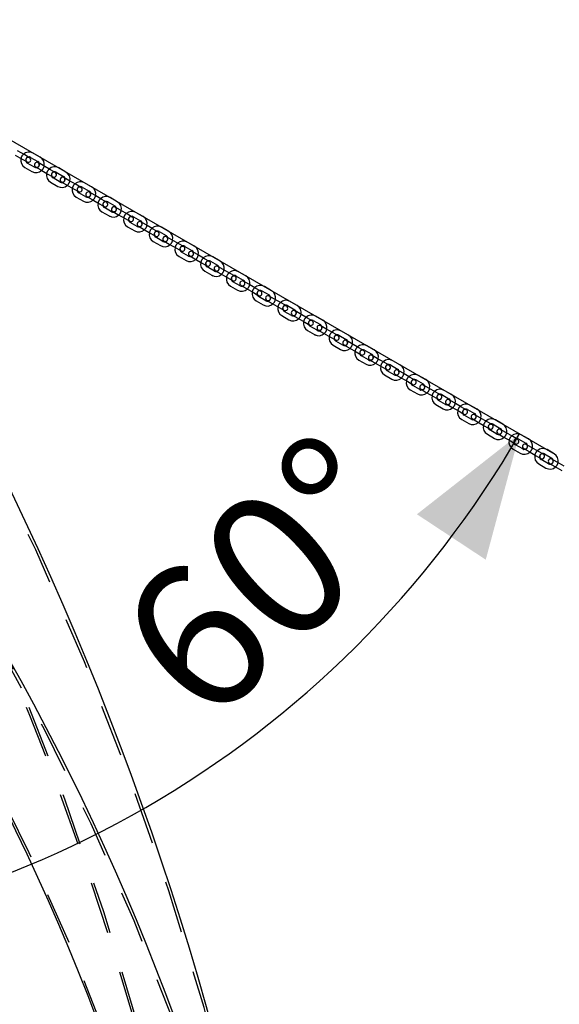
# Model space of a CAD drawing. Extents: x 0 to 42, y 0 to 29.8.
# Drawn here: x 23.3 to 24.6, y 8.9 to 11.3 of the extents above; entities that cross this region are included whole.
import ezdxf

# ---------------------------------------------------------------- set-up
doc = ezdxf.new("R2010")
doc.units = 0
doc.linetypes.add('HIDDEN', pattern=[0.1905, 0.127, -0.0635])
doc.layers.get('0').update_dxf_attribs({"linetype": 'CONTINUOUS'})
doc.layers.add('LE_NORM', color=179, linetype='CONTINUOUS')
doc.styles.add('SLDTEXTSTYLE0', font='TXT', dxfattribs={"width": 0.605})
doc.dimstyles.new('SLDDIMSTYLE2', dxfattribs={"dimtxt": 0.35, "dimasz": 0.3, "dimexe": 0, "dimexo": 0.0625, "dimgap": 0.0875, "dimtad": 1, "dimdec": 4, "dimlfac": 50, "dimzin": 12, "dimtxsty": 'SLDTEXTSTYLE0', "dimsah": 1, "dimcen": 0.09, "dimazin": 3, "dimtfac": 1, "dimtofl": 0, "dimtmove": 0, "dimatfit": 3, "dimtolj": 1, "dimtzin": 12})

# ---------------------------------------------------------------- blocks, each defined once
blk = doc.blocks.new('_D_20')
at = {"layer": 'LE_NORM'}
for p, q in [((22.905, 11.1986), (24.5654, 10.24)), ((22.3354, 10.9185), (22.3354, 8.9525))]:
    blk.add_line(p, q, dxfattribs=at)
blk.add_arc((22.3354, 11.5275), 2.476, 270, 330, dxfattribs=at)
for points in [[(24.4796, 10.2895), (24.2308, 10.0943), (24.3977, 9.9841)], [(22.3354, 9.0515), (22.6408, 8.9698), (22.6288, 9.1694)]]:
    blk.add_solid(points, dxfattribs=at)
at = {"layer": 'LE_NORM', "insert": (23.4813, 9.8286), "char_height": 0.35, "attachment_point": 1, "rotation": 42.8582, "style": 'SLDTEXTSTYLE0'}
blk.add_mtext('60°', dxfattribs=at)

msp = doc.modelspace()

# ---------------------------------------------------------------- linework, layer by layer
at = {"color": 7, "linetype": 'CONTINUOUS'}
for p, q in [((23.2566913, 10.9655317), (23.2739954, 10.9555411)), ((23.2799954, 10.9659334), (23.2626913, 10.975924)), ((23.2915924, 10.9592379), (23.2799954, 10.9659334)), ((23.3176154, 10.9603793), (23.3003113, 10.9703699)), ((23.2739954, 10.9555411), (23.2855924, 10.9488456)), ((23.3036154, 10.9361306), (23.2863113, 10.9461211)), ((23.2943113, 10.9599775), (23.3116154, 10.949987)), ((23.3249861, 10.939958), (23.3123344, 10.9472625)), ((23.3422902, 10.9299675), (23.3249861, 10.939958)), ((23.2803113, 10.9357288), (23.2976154, 10.9257383)), ((23.3063344, 10.9368702), (23.3189861, 10.9295657)), ((23.3189861, 10.9295657), (23.3362902, 10.9195752)), ((23.3362902, 10.9195752), (23.3478872, 10.9128797)), ((23.3538872, 10.923272), (23.3422902, 10.9299675)), ((23.3566061, 10.9240116), (23.3739102, 10.9140211)), ((23.3799102, 10.9244134), (23.3626061, 10.9344039)), ((23.3426061, 10.8997629), (23.3599102, 10.8897724)), ((23.3659102, 10.9001647), (23.3486061, 10.9101552)), ((23.3686292, 10.9009043), (23.3812809, 10.8935998)), ((23.3872809, 10.9039921), (23.3746292, 10.9112966)), ((23.3812809, 10.8935998), (23.398585, 10.8836093)), ((23.404585, 10.8940016), (23.3872809, 10.9039921)), ((23.416182, 10.8873061), (23.404585, 10.8940016)), ((23.4249009, 10.898438), (23.4229196, 10.8994395)), ((23.4422051, 10.8884475), (23.4249009, 10.898438)), ((23.398585, 10.8836093), (23.410182, 10.8769138)), ((23.4282051, 10.8641987), (23.4109009, 10.8741893)), ((23.4189009, 10.8880457), (23.4362051, 10.8780552)), ((23.4495757, 10.8680262), (23.436924, 10.8753307)), ((23.4668798, 10.8580357), (23.4495757, 10.8680262)), ((23.4019172, 10.8659055), (23.4049009, 10.863797)), ((23.4049009, 10.863797), (23.4222051, 10.8538064)), ((23.430924, 10.8649384), (23.4435757, 10.8576339)), ((23.4435757, 10.8576339), (23.4608798, 10.8476434)), ((23.4608798, 10.8476434), (23.4724768, 10.8409478)), ((23.4784768, 10.8513401), (23.4668798, 10.8580357)), ((23.4811958, 10.8520798), (23.4984999, 10.8420892)), ((23.5044999, 10.8524815), (23.4871958, 10.8624721)), ((23.5074836, 10.850373), (23.5044999, 10.8524815)), ((23.4671958, 10.8278311), (23.4844999, 10.8178405)), ((23.4904999, 10.8282328), (23.4731958, 10.8382234)), ((23.4932188, 10.8289724), (23.5058705, 10.821668)), ((23.5118705, 10.8320603), (23.4992188, 10.8393647)), ((23.5058705, 10.821668), (23.5231747, 10.8116774)), ((23.5291747, 10.8220697), (23.5118705, 10.8320603)), ((23.5407716, 10.8153742), (23.5291747, 10.8220697)), ((23.5667947, 10.8165156), (23.5494906, 10.8265061)), ((23.4844999, 10.8178405), (23.4864812, 10.8168391)), ((23.5231747, 10.8116774), (23.5347716, 10.8049819)), ((23.5527947, 10.7922669), (23.5354906, 10.8022574)), ((23.5434906, 10.8161138), (23.5607947, 10.8061233)), ((23.5741654, 10.7960943), (23.5615136, 10.8033988)), ((23.5914695, 10.7861038), (23.5741654, 10.7960943)), ((23.5294906, 10.7918651), (23.5467947, 10.7818746)), ((23.5555136, 10.7930065), (23.5681654, 10.785702)), ((23.5681654, 10.785702), (23.5854695, 10.7757115)), ((23.5854695, 10.7757115), (23.5970665, 10.769016)), ((23.6030665, 10.7794083), (23.5914695, 10.7861038)), ((23.6057854, 10.7801479), (23.6230895, 10.7701574)), ((23.6290895, 10.7805497), (23.6117854, 10.7905402)), ((23.5917854, 10.7558992), (23.6090895, 10.7459087)), ((23.6150895, 10.756301), (23.5977854, 10.7662915)), ((23.6166417, 10.7556135), (23.6150895, 10.756301)), ((23.6178084, 10.7570406), (23.6304602, 10.7497361)), ((23.6230895, 10.7701574), (23.6238312, 10.7696723)), ((23.6364602, 10.7601284), (23.6238084, 10.7674329)), ((23.6304602, 10.7497361), (23.6477643, 10.7397456)), ((23.6537643, 10.7501379), (23.6364602, 10.7601284)), ((23.6653613, 10.7434424), (23.6537643, 10.7501379)), ((23.6740802, 10.7545743), (23.6720988, 10.7555758)), ((23.6913843, 10.7445838), (23.6740802, 10.7545743)), ((23.6477643, 10.7397456), (23.6593613, 10.7330501)), ((23.6773843, 10.720335), (23.6600802, 10.7303256)), ((23.6680802, 10.744182), (23.6853843, 10.7341914)), ((23.6853843, 10.7341914), (23.686126, 10.7337063)), ((23.698755, 10.7241625), (23.6861033, 10.731467)), ((23.7160591, 10.7141719), (23.698755, 10.7241625)), ((23.6510964, 10.7220418), (23.6540802, 10.7199333)), ((23.6540802, 10.7199333), (23.6713843, 10.7099427)), ((23.6789365, 10.7196476), (23.6773843, 10.720335)), ((23.6801033, 10.7210747), (23.692755, 10.7137702)), ((23.692755, 10.7137702), (23.7100591, 10.7037796)), ((23.7100591, 10.7037796), (23.7216561, 10.6970841)), ((23.7276561, 10.7074764), (23.7160591, 10.7141719)), ((23.730375, 10.7082161), (23.7476791, 10.6982255)), ((23.7536791, 10.7086178), (23.736375, 10.7186084)), ((23.7566629, 10.7065093), (23.7536791, 10.7086178)), ((23.716375, 10.6839673), (23.7336791, 10.6739768)), ((23.7396791, 10.6843691), (23.722375, 10.6943596)), ((23.7423981, 10.6851087), (23.7550498, 10.6778043)), ((23.7610498, 10.6881966), (23.7483981, 10.695501)), ((23.7550498, 10.6778043), (23.7723539, 10.6678137)), ((23.7783539, 10.678206), (23.7610498, 10.6881966)), ((23.7899509, 10.6715105), (23.7783539, 10.678206)), ((23.8159739, 10.6726519), (23.7986698, 10.6826424)), ((23.7336791, 10.6739768), (23.7356605, 10.6729753)), ((23.7723539, 10.6678137), (23.7839509, 10.6611182)), ((23.8019739, 10.6484032), (23.7846698, 10.6583937)), ((23.7926698, 10.6722501), (23.8099739, 10.6622596)), ((23.8233446, 10.6522306), (23.8106929, 10.6595351)), ((23.8406487, 10.6422401), (23.8233446, 10.6522306)), ((23.7786698, 10.6480014), (23.7959739, 10.6380109)), ((23.8046929, 10.6491428), (23.8173446, 10.6418383)), ((23.8173446, 10.6418383), (23.8346487, 10.6318478)), ((23.8346487, 10.6318478), (23.8462457, 10.6251523)), ((23.8522457, 10.6355446), (23.8406487, 10.6422401)), ((23.8549646, 10.6362842), (23.8722688, 10.6262937)), ((23.8782688, 10.636686), (23.8609646, 10.6466765)), ((23.8409646, 10.6120355), (23.8582688, 10.602045)), ((23.8642688, 10.6124373), (23.8469646, 10.6224278)), ((23.8669877, 10.6131769), (23.8796394, 10.6058724)), ((23.8856394, 10.6162647), (23.8729877, 10.6235692)), ((23.8796394, 10.6058724), (23.8969435, 10.5958819)), ((23.9029435, 10.6062742), (23.8856394, 10.6162647)), ((23.9145405, 10.5995786), (23.9029435, 10.6062742)), ((23.9405636, 10.60072), (23.9232595, 10.6107106)), ((23.8969435, 10.5958819), (23.9085405, 10.5891863)), ((23.9265636, 10.5764713), (23.9092595, 10.5864619)), ((23.9172595, 10.6003183), (23.9345636, 10.5903277)), ((23.9479342, 10.5802988), (23.9352825, 10.5876033)), ((23.9032595, 10.5760696), (23.9205636, 10.566079)), ((23.9292825, 10.577211), (23.9419342, 10.5699065)), ((23.9419342, 10.5699065), (23.9592384, 10.5599159)), ((23.9652384, 10.5703082), (23.9479342, 10.5802988)), ((23.9592384, 10.5599159), (23.9708353, 10.5532204)), ((23.9768353, 10.5636127), (23.9652384, 10.5703082)), ((23.9795543, 10.5643523), (23.9968584, 10.5543618)), ((24.0028584, 10.5647541), (23.9855543, 10.5747446)), ((24.0058422, 10.5626456), (24.0028584, 10.5647541)), ((23.9655543, 10.5401036), (23.9828584, 10.5301131)), ((23.9888584, 10.5405054), (23.9715543, 10.5504959)), ((23.9915773, 10.541245), (24.0042291, 10.5339405)), ((24.0102291, 10.5443328), (23.9975773, 10.5516373)), ((24.0042291, 10.5339405), (24.0215332, 10.52395)), ((24.0275332, 10.5343423), (24.0102291, 10.5443328)), ((24.0391301, 10.5276468), (24.0275332, 10.5343423)), ((24.0651532, 10.5287882), (24.0478491, 10.5387787)), ((23.9828584, 10.5301131), (23.9848397, 10.5291116)), ((24.0215332, 10.52395), (24.0331301, 10.5172545)), ((24.0511532, 10.5045395), (24.0338491, 10.51453)), ((24.0418491, 10.5283864), (24.0591532, 10.5183959)), ((24.0725239, 10.5083669), (24.0598721, 10.5156714)), ((24.0278491, 10.5041377), (24.0451532, 10.4941472)), ((24.0538721, 10.5052791), (24.0665239, 10.4979746)), ((24.0665239, 10.4979746), (24.083828, 10.4879841)), ((24.089828, 10.4983764), (24.0725239, 10.5083669)), ((24.083828, 10.4879841), (24.095425, 10.4812886)), ((24.101425, 10.4916809), (24.089828, 10.4983764)), ((24.1041439, 10.4924205), (24.121448, 10.48243)), ((24.127448, 10.4928223), (24.1101439, 10.5028128)), ((24.0901439, 10.4681718), (24.107448, 10.4581812)), ((24.113448, 10.4685735), (24.0961439, 10.4785641)), ((24.1161669, 10.4693132), (24.1288187, 10.4620087)), ((24.1348187, 10.472401), (24.1221669, 10.4797055)), ((24.1288187, 10.4620087), (24.1461228, 10.4520182)), ((24.1521228, 10.4624105), (24.1348187, 10.472401)), ((24.1637198, 10.4557149), (24.1521228, 10.4624105)), ((24.1897428, 10.4568563), (24.1724387, 10.4668469)), ((24.1461228, 10.4520182), (24.1577198, 10.4453226)), ((24.1757428, 10.4326076), (24.1584387, 10.4425982)), ((24.1664387, 10.4564546), (24.1837428, 10.446464)), ((24.1971135, 10.4364351), (24.1844618, 10.4437395)), ((24.1524387, 10.4322059), (24.1697428, 10.4222153)), ((24.1784618, 10.4333472), (24.1911135, 10.4260428)), ((24.1911135, 10.4260428), (24.2084176, 10.4160522)), ((24.2144176, 10.4264445), (24.1971135, 10.4364351)), ((24.2084176, 10.4160522), (24.2200146, 10.4093567)), ((24.2260146, 10.419749), (24.2144176, 10.4264445)), ((24.2287335, 10.4204886), (24.2460376, 10.4104981)), ((24.2520376, 10.4208904), (24.2347335, 10.4308809)), ((24.2147335, 10.3962399), (24.2320376, 10.3862494)), ((24.2380376, 10.3966417), (24.2207335, 10.4066322)), ((24.2407566, 10.3973813), (24.2534083, 10.3900768)), ((24.2594083, 10.4004691), (24.2467566, 10.4077736)), ((24.2534083, 10.3900768), (24.2707124, 10.3800863)), ((24.2767124, 10.3904786), (24.2594083, 10.4004691)), ((24.2883094, 10.3837831), (24.2767124, 10.3904786)), ((24.3143325, 10.3849245), (24.2970283, 10.394915)), ((24.2707124, 10.3800863), (24.2823094, 10.3733908)), ((24.3003325, 10.3606758), (24.2830283, 10.3706663)), ((24.2910283, 10.3845227), (24.3083325, 10.3745322)), ((24.3217031, 10.3645032), (24.3090514, 10.3718077)), ((24.2770283, 10.360274), (24.2943325, 10.3502835)), ((24.3030514, 10.3614154), (24.3157031, 10.3541109)), ((24.3157031, 10.3541109), (24.3330072, 10.3441204)), ((24.3390072, 10.3545127), (24.3217031, 10.3645032)), ((24.3330072, 10.3441204), (24.3446042, 10.3374249)), ((24.3506042, 10.3478172), (24.3390072, 10.3545127)), ((24.3533232, 10.3485568), (24.3706273, 10.3385662)), ((24.3766273, 10.3489585), (24.3593232, 10.3589491)), ((24.3393232, 10.3243081), (24.3566273, 10.3143175)), ((24.3626273, 10.3247098), (24.3453232, 10.3347004)), ((24.3653462, 10.3254495), (24.3779979, 10.318145)), ((24.3839979, 10.3285373), (24.3713462, 10.3358418)), ((24.3779979, 10.318145), (24.3953021, 10.3081544)), ((24.4013021, 10.3185467), (24.3839979, 10.3285373)), ((24.412899, 10.3118512), (24.4013021, 10.3185467)), ((24.4389221, 10.3129926), (24.421618, 10.3229832)), ((24.3953021, 10.3081544), (24.406899, 10.3014589)), ((24.407618, 10.2987344), (24.4068762, 10.2992196)), ((24.4249221, 10.2887439), (24.407618, 10.2987344)), ((24.4140658, 10.3132783), (24.415618, 10.3125909)), ((24.415618, 10.3125909), (24.4329221, 10.3026003)), ((24.4462927, 10.2925714), (24.433641, 10.2998758)), ((24.401618, 10.2883421), (24.4189221, 10.2783516)), ((24.427641, 10.2894835), (24.4402927, 10.2821791)), ((24.4402927, 10.2821791), (24.4575969, 10.2721885)), ((24.4635969, 10.2825808), (24.4462927, 10.2925714)), ((24.4575969, 10.2721885), (24.4691938, 10.265493)), ((24.4751938, 10.2758853), (24.4635969, 10.2825808)), ((24.4779128, 10.2766249), (24.4952169, 10.2666344)), ((24.5012169, 10.2770267), (24.4839128, 10.2870172)), ((24.4639128, 10.2523762), (24.4812169, 10.2423857)), ((24.4872169, 10.252778), (24.4699128, 10.2627685)), ((24.4899358, 10.2535176), (24.5025876, 10.2462131)), ((24.5085876, 10.2566054), (24.4959358, 10.2639099)), ((24.5025876, 10.2462131), (24.5198917, 10.2362226)), ((24.5258917, 10.2466149), (24.5085876, 10.2566054)), ((24.5374887, 10.2399194), (24.5258917, 10.2466149)), ((24.5635117, 10.2410608), (24.5462076, 10.2510513)), ((24.5198917, 10.2362226), (24.5314887, 10.2295271)), ((24.5495117, 10.2168121), (24.5322076, 10.2268026)), ((24.5402076, 10.240659), (24.5575117, 10.2306685)), ((24.5708824, 10.2206395), (24.5582306, 10.227944)), ((24.5262076, 10.2164103), (24.5435117, 10.2064198)), ((24.5522306, 10.2175517), (24.5648824, 10.2102472)), ((24.5648824, 10.2102472), (24.5821865, 10.2002567)), ((24.5881865, 10.210649), (24.5708824, 10.2206395))]:
    msp.add_line(p, q, dxfattribs=at)
at = {"color": 7, "linetype": 'HIDDEN'}
for centre, radius, start, end in [((16.4153606, 6.8443413), 7.5829, 0, 35.89743098), ((16.4153606, 6.8443413), 7.4171, 0, 35.89743098), ((23.2889111, 10.9537612), 0.0184468, 130.7436144, 168.7066736), ((23.2899228, 10.9532644), 0.0076629, 98.3685562, 201.4390875), ((23.2885924, 10.9540418), 0.006, 60, 240), ((23.3093344, 10.9420664), 0.006, 240, 60), ((23.308004, 10.9428437), 0.0076629, 278.368556, 21.4390873), ((23.3090157, 10.942347), 0.0184468, 310.7436144, 348.7066735), ((23.3512059, 10.9177952), 0.0184468, 130.7436144, 168.7066735), ((23.3522176, 10.9172985), 0.0076629, 98.3685561, 201.4390874), ((23.3508872, 10.9180758), 0.006, 60, 240), ((23.3716292, 10.9061005), 0.006, 240, 60), ((23.3702988, 10.9068778), 0.0076629, 278.3685562, 21.4390875), ((23.3713105, 10.9063811), 0.0184468, 310.7436144, 348.7066736), ((23.4135007, 10.8818293), 0.0184468, 130.7436144, 168.7066736), ((23.4145124, 10.8813326), 0.0076629, 98.3685561, 201.4390875), ((23.413182, 10.8821099), 0.006, 60, 240), ((23.433924, 10.8701345), 0.006, 240, 60), ((23.4325936, 10.8709119), 0.0076629, 278.368556, 21.4390873), ((23.4336053, 10.8704151), 0.0184468, 310.7436144, 348.7066735), ((23.4757955, 10.8458634), 0.0184468, 130.7436144, 168.7066736), ((23.4768072, 10.8453667), 0.0076629, 98.3685561, 201.4390875), ((23.4754768, 10.846144), 0.006, 60, 240), ((23.4962188, 10.8341686), 0.006, 240, 60), ((23.4948884, 10.8349459), 0.0076629, 278.368556, 21.4390873), ((23.4959001, 10.8344492), 0.0184468, 310.7436144, 348.7066735), ((23.5380903, 10.8098975), 0.0184468, 130.7436144, 168.7066736), ((23.539102, 10.8094007), 0.0076629, 98.3685562, 201.4390875), ((23.5377716, 10.8101781), 0.006, 60, 240), ((23.5585136, 10.7982027), 0.006, 240, 60), ((23.5571833, 10.79898), 0.0076629, 278.368556, 21.4390873), ((23.558195, 10.7984833), 0.0184468, 310.7436144, 348.7066735), ((23.6003851, 10.7739315), 0.0184468, 130.7436144, 168.7066736), ((23.6013968, 10.7734348), 0.0076629, 98.3685561, 201.4390875), ((23.6000665, 10.7742121), 0.006, 60, 240), ((23.6208084, 10.7622367), 0.006, 240, 60), ((23.6194781, 10.7630141), 0.0076629, 278.368556, 21.4390873), ((23.6204898, 10.7625174), 0.0184468, 310.7436144, 348.7066735), ((23.6626799, 10.7379656), 0.0184468, 130.7436144, 168.7066736), ((23.6636916, 10.7374689), 0.0076629, 98.3685561, 201.4390875), ((23.6623613, 10.7382462), 0.006, 60, 240), ((23.6831033, 10.7262708), 0.006, 240, 60), ((23.6817729, 10.7270481), 0.0076629, 278.368556, 21.4390873), ((23.6827846, 10.7265514), 0.0184468, 310.7436144, 348.7066735), ((23.7249747, 10.7019997), 0.0184468, 130.7436144, 168.7066736), ((23.7259864, 10.701503), 0.0076629, 98.3685561, 201.4390875), ((23.7246561, 10.7022803), 0.006, 60, 240), ((23.7453981, 10.6903049), 0.006, 240, 60), ((23.7440677, 10.6910822), 0.0076629, 278.368556, 21.4390873), ((23.7450794, 10.6905855), 0.0184468, 310.7436144, 348.7066735), ((23.7872696, 10.6660337), 0.0184468, 130.7436144, 168.7066736), ((23.7882813, 10.665537), 0.0076629, 98.3685562, 201.4390875), ((23.7869509, 10.6663144), 0.006, 60, 240), ((23.8076929, 10.654339), 0.006, 240, 60), ((23.8063625, 10.6551163), 0.0076629, 278.368556, 21.4390873), ((18.1153606, 6.8443413), 5.8829, 360, 40.25446062), ((23.8073742, 10.6546196), 0.0184468, 310.7436144, 348.7066735), ((23.8495644, 10.6300678), 0.0184468, 130.7436144, 168.7066736), ((23.8505761, 10.6295711), 0.0076629, 98.3685562, 201.4390875), ((23.8492457, 10.6303484), 0.006, 60, 240), ((23.8699877, 10.618373), 0.006, 240, 60), ((23.8686573, 10.6191504), 0.0076629, 278.368556, 21.4390873), ((23.869669, 10.6186536), 0.0184468, 310.7436144, 348.7066735), ((23.9118592, 10.5941019), 0.0184468, 130.7436144, 168.7066736), ((23.9128709, 10.5936052), 0.0076629, 98.3685562, 201.4390875), ((23.9115405, 10.5943825), 0.006, 60, 240), ((23.9322825, 10.5824071), 0.006, 240, 60), ((23.9309521, 10.5831844), 0.0076629, 278.368556, 21.4390875), ((23.9319638, 10.5826877), 0.0184468, 310.7436144, 348.7066735), ((23.974154, 10.558136), 0.0184468, 130.7436144, 168.7066736), ((23.9751657, 10.5576392), 0.0076629, 98.3685562, 201.4390875), ((23.9738353, 10.5584166), 0.006, 60, 240), ((18.1153606, 6.8443413), 5.7171, 360, 40.2544606), ((23.9945773, 10.5464412), 0.006, 240, 60), ((23.993247, 10.5472185), 0.0076629, 278.368556, 21.4390873), ((23.9942586, 10.5467218), 0.0184468, 310.7436144, 348.7066735), ((24.0364488, 10.52217), 0.0184468, 130.7436144, 168.7066736), ((24.0374605, 10.5216733), 0.0076629, 98.3685562, 201.4390875), ((24.0361301, 10.5224506), 0.006, 60, 240), ((24.0568721, 10.5104753), 0.006, 240, 60), ((24.0555418, 10.5112526), 0.0076629, 278.368556, 21.4390873), ((24.0565535, 10.5107559), 0.0184468, 310.7436144, 348.7066735), ((24.0987436, 10.4862041), 0.0184468, 130.7436144, 168.7066736), ((24.0997553, 10.4857074), 0.0076629, 98.3685562, 201.4390875), ((24.098425, 10.4864847), 0.006, 60, 240), ((24.1191669, 10.4745093), 0.006, 240, 60), ((24.1178366, 10.4752867), 0.0076629, 278.368556, 21.4390873), ((24.1188483, 10.4747899), 0.0184468, 310.7436144, 348.7066735), ((24.1610384, 10.4502382), 0.0184468, 130.7436144, 168.7066736), ((24.1620501, 10.4497415), 0.0076629, 98.3685562, 201.4390875), ((24.1607198, 10.4505188), 0.006, 60, 240), ((24.1814618, 10.4385434), 0.006, 240, 60), ((24.1801314, 10.4393207), 0.0076629, 278.368556, 21.4390873), ((24.1811431, 10.438824), 0.0184468, 310.7436144, 348.7066735), ((24.2233333, 10.4142722), 0.0184468, 130.7436144, 168.7066736), ((24.224345, 10.4137755), 0.0076629, 98.3685562, 201.4390875), ((24.2230146, 10.4145529), 0.006, 60, 240), ((24.2437566, 10.4025775), 0.006, 240, 60), ((24.2424262, 10.4033548), 0.0076629, 278.3685562, 21.4390875), ((24.2434379, 10.4028581), 0.0184468, 310.7436144, 348.7066736), ((24.2856281, 10.3783063), 0.0184468, 130.7436144, 168.7066735), ((24.2866398, 10.3778096), 0.0076629, 98.3685561, 201.4390874), ((24.2853094, 10.3785869), 0.006, 60, 240), ((24.3060514, 10.3666115), 0.006, 240, 60), ((24.304721, 10.3673889), 0.0076629, 278.3685562, 21.4390875), ((24.3057327, 10.3668922), 0.0184468, 310.7436144, 348.7066736), ((24.3479229, 10.3423404), 0.0184468, 130.7436144, 168.7066735), ((24.3489346, 10.3418437), 0.0076629, 98.3685561, 201.4390874), ((24.3476042, 10.342621), 0.006, 60, 240), ((24.3683462, 10.3306456), 0.006, 240, 60), ((24.3670158, 10.3314229), 0.0076629, 278.3685562, 21.4390875), ((24.3680275, 10.3309262), 0.0184468, 310.7436144, 348.7066736), ((24.4102177, 10.3063745), 0.0184468, 130.7436144, 168.7066735), ((24.4112294, 10.3058777), 0.0076629, 98.3685561, 201.4390874), ((24.409899, 10.3066551), 0.006, 60, 240), ((24.430641, 10.2946797), 0.006, 240, 60), ((24.4293106, 10.295457), 0.0076629, 278.3685562, 21.4390875), ((24.4303223, 10.2949603), 0.0184468, 310.7436144, 348.7066736), ((24.4725125, 10.2704085), 0.0184468, 130.7436144, 168.7066735), ((24.4735242, 10.2699118), 0.0076629, 98.3685561, 201.4390874), ((24.4721938, 10.2706892), 0.006, 60, 240), ((24.4929358, 10.2587138), 0.006, 240, 60), ((24.4916055, 10.2594911), 0.0076629, 278.3685562, 21.4390875), ((24.4926172, 10.2589944), 0.0184468, 310.7436144, 348.7066736), ((24.5348073, 10.2344426), 0.0184468, 130.7436144, 168.7066735), ((24.535819, 10.2339459), 0.0076629, 98.3685561, 201.4390874), ((24.5344887, 10.2347232), 0.006, 60, 240), ((24.5552306, 10.2227478), 0.006, 240, 60), ((24.5539003, 10.2235252), 0.0076629, 278.3685562, 21.4390875), ((24.554912, 10.2230284), 0.0184468, 310.7436144, 348.7066736), ((16.4153606, 6.8443413), 7.4111, 0, 23.34315245)]:
    msp.add_arc(centre, radius, start, end, dxfattribs=at)
at = {"color": 7, "linetype": 'CONTINUOUS'}
for centre, radius, start, end in [((16.4153606, 6.8443413), 7.5889, 0, 35.89743098), ((23.2903564, 10.9533378), 0.0197279, 59.6945638, 133.1222061), ((23.2902196, 10.9529758), 0.0198904, 167.2260387, 240.1228579), ((23.2896691, 10.9524429), 0.0071581, 196.0522139, 242.0252141), ((23.2885924, 10.9540418), 0.006, 240, 60), ((23.2904717, 10.9535165), 0.0075159, 59.2781764, 102.7925963), ((23.3093344, 10.9420664), 0.006, 60, 240), ((23.3082577, 10.9436653), 0.0071581, 16.0522137, 62.0252141), ((23.3077072, 10.9431324), 0.0198904, 347.2260386, 60.1228579), ((23.3075703, 10.9427703), 0.0197279, 239.6945638, 313.122206), ((23.3074551, 10.9425917), 0.0075159, 239.2781763, 282.7925962), ((23.3525144, 10.9170098), 0.0198904, 167.2260386, 240.1228579), ((23.3526512, 10.9173719), 0.0197279, 59.6945638, 133.122206), ((23.3508872, 10.9180758), 0.006, 240, 60), ((23.3527665, 10.9175505), 0.0075159, 59.2781763, 102.7925962), ((23.370002, 10.9071665), 0.0198904, 347.2260387, 60.1228579), ((23.3519639, 10.9164769), 0.0071581, 196.0522137, 242.0252141), ((23.3698651, 10.9068044), 0.0197279, 239.6945638, 313.1222061), ((23.3716292, 10.9061005), 0.006, 60, 240), ((23.3697499, 10.9066258), 0.0075159, 239.2781764, 282.7925963), ((23.3705525, 10.9076994), 0.0071581, 16.0522139, 62.0252141), ((23.4149461, 10.881406), 0.0197279, 59.6945638, 133.1222061), ((23.4148092, 10.8810439), 0.0198904, 167.2260387, 240.1228579), ((23.4142587, 10.880511), 0.0071581, 196.0522139, 242.0252141), ((23.413182, 10.8821099), 0.006, 240, 60), ((23.4150613, 10.8815846), 0.0075159, 59.2781763, 102.7925962), ((23.433924, 10.8701345), 0.006, 60, 240), ((23.4328473, 10.8717334), 0.0071581, 16.0522137, 62.0252141), ((23.4322968, 10.8712005), 0.0198904, 347.2260386, 60.1228579), ((23.43216, 10.8708385), 0.0197279, 239.6945638, 313.122206), ((23.4320447, 10.8706598), 0.0075159, 239.2781763, 282.7925962), ((23.477104, 10.845078), 0.0198904, 167.2260387, 240.1228579), ((23.4772409, 10.84544), 0.0197279, 59.6945638, 133.122206), ((23.4754768, 10.846144), 0.006, 240, 60), ((23.4773561, 10.8456187), 0.0075159, 59.2781763, 102.7925962), ((23.4945916, 10.8352346), 0.0198904, 347.2260386, 60.1228579), ((23.4765535, 10.8445451), 0.0071581, 196.0522139, 242.0252141), ((23.4944548, 10.8348726), 0.0197279, 239.6945638, 313.122206), ((23.4962188, 10.8341686), 0.006, 60, 240), ((23.4943395, 10.8346939), 0.0075159, 239.2781763, 282.7925962), ((23.4951421, 10.8357675), 0.0071581, 16.0522137, 62.0252141), ((23.5395357, 10.8094741), 0.0197279, 59.6945638, 133.1222061), ((23.5393988, 10.809112), 0.0198904, 167.2260387, 240.1228579), ((23.5388483, 10.8085792), 0.0071581, 196.0522139, 242.0252141), ((23.5377716, 10.8101781), 0.006, 240, 60), ((23.5396509, 10.8096527), 0.0075159, 59.2781764, 102.7925963), ((23.5585136, 10.7982027), 0.006, 60, 240), ((23.5574369, 10.7998016), 0.0071581, 16.0522137, 62.0252141), ((23.5568864, 10.7992687), 0.0198904, 347.2260386, 60.1228579), ((23.5567496, 10.7989066), 0.0197279, 239.6945638, 313.122206), ((23.5566343, 10.798728), 0.0075159, 239.2781763, 282.7925962), ((23.6016937, 10.7731461), 0.0198904, 167.2260387, 240.1228579), ((23.6018305, 10.7735082), 0.0197279, 59.6945638, 133.122206), ((23.6000665, 10.7742121), 0.006, 240, 60), ((23.6019457, 10.7736868), 0.0075159, 59.2781763, 102.7925962), ((23.6191812, 10.7633028), 0.0198904, 347.2260386, 60.1228579), ((23.6011431, 10.7726132), 0.0071581, 196.0522139, 242.0252141), ((23.6190444, 10.7629407), 0.0197279, 239.6945638, 313.1222061), ((23.6208084, 10.7622367), 0.006, 60, 240), ((23.6189291, 10.7627621), 0.0075159, 239.2781763, 282.7925962), ((23.6197317, 10.7638356), 0.0071581, 16.0522137, 62.0252141), ((23.6641253, 10.7375422), 0.0197279, 59.6945638, 133.1222061), ((23.6639885, 10.7371802), 0.0198904, 167.2260387, 240.1228579), ((23.663438, 10.7366473), 0.0071581, 196.0522139, 242.0252141), ((23.6623613, 10.7382462), 0.006, 240, 60), ((23.6642406, 10.7377209), 0.0075159, 59.2781763, 102.7925962), ((23.6831033, 10.7262708), 0.006, 60, 240), ((23.6820266, 10.7278697), 0.0071581, 16.0522137, 62.0252141), ((23.6814761, 10.7273368), 0.0198904, 347.2260386, 60.1228579), ((23.6813392, 10.7269748), 0.0197279, 239.6945638, 313.122206), ((23.681224, 10.7267961), 0.0075159, 239.2781763, 282.7925962), ((23.7262833, 10.7012143), 0.0198904, 167.2260387, 240.1228579), ((23.7264201, 10.7015763), 0.0197279, 59.6945638, 133.1222061), ((23.7246561, 10.7022803), 0.006, 240, 60), ((23.7265354, 10.701755), 0.0075159, 59.2781763, 102.7925962), ((23.7437709, 10.6913709), 0.0198904, 347.2260386, 60.1228579), ((23.7257328, 10.7006814), 0.0071581, 196.0522139, 242.0252141), ((23.743634, 10.6910089), 0.0197279, 239.6945638, 313.122206), ((23.7453981, 10.6903049), 0.006, 60, 240), ((23.7435188, 10.6908302), 0.0075159, 239.2781763, 282.7925962), ((23.7443214, 10.6919038), 0.0071581, 16.0522137, 62.0252141), ((23.7887149, 10.6656104), 0.0197279, 59.6945638, 133.1222061), ((23.7885781, 10.6652483), 0.0198904, 167.2260387, 240.1228579), ((23.7880276, 10.6647154), 0.0071581, 196.0522139, 242.0252141), ((23.7869509, 10.6663144), 0.006, 240, 60), ((23.7888302, 10.665789), 0.0075159, 59.2781764, 102.7925963), ((23.8076929, 10.654339), 0.006, 60, 240), ((23.8066162, 10.6559379), 0.0071581, 16.0522137, 62.0252141), ((23.8060657, 10.655405), 0.0198904, 347.2260386, 60.1228579), ((18.1153606, 6.8443413), 5.8889, 360, 40.25446062), ((23.8059288, 10.6550429), 0.0197279, 239.6945638, 313.122206), ((23.8058136, 10.6548643), 0.0075159, 239.2781763, 282.7925962), ((23.8508729, 10.6292824), 0.0198904, 167.2260387, 240.1228579), ((23.8510097, 10.6296445), 0.0197279, 59.6945638, 133.1222061), ((23.8492457, 10.6303484), 0.006, 240, 60), ((23.851125, 10.6298231), 0.0075159, 59.2781764, 102.7925963), ((23.8683605, 10.6194391), 0.0198904, 347.2260386, 60.1228579), ((23.8503224, 10.6287495), 0.0071581, 196.0522139, 242.0252141), ((23.8682236, 10.619077), 0.0197279, 239.6945638, 313.122206), ((23.8699877, 10.618373), 0.006, 60, 240), ((23.8681084, 10.6188983), 0.0075159, 239.2781763, 282.7925962), ((23.868911, 10.6199719), 0.0071581, 16.0522137, 62.0252141), ((23.9133046, 10.5936785), 0.0197279, 59.6945638, 133.1222061), ((23.9131677, 10.5933165), 0.0198904, 167.2260387, 240.1228579), ((23.9126172, 10.5927836), 0.0071581, 196.0522139, 242.0252141), ((23.9115405, 10.5943825), 0.006, 240, 60), ((23.9134198, 10.5938572), 0.0075159, 59.2781764, 102.7925963), ((23.9322825, 10.5824071), 0.006, 60, 240), ((23.9312058, 10.584006), 0.0071581, 16.0522139, 62.0252141), ((23.9306553, 10.5834731), 0.0198904, 347.2260386, 60.1228579), ((23.9305185, 10.5831111), 0.0197279, 239.6945638, 313.122206), ((23.9304032, 10.5829324), 0.0075159, 239.2781763, 282.7925962), ((23.9754625, 10.5573505), 0.0198904, 167.2260387, 240.1228579), ((23.9755994, 10.5577126), 0.0197279, 59.6945638, 133.1222061), ((23.9738353, 10.5584166), 0.006, 240, 60), ((23.9757146, 10.5578913), 0.0075159, 59.2781764, 102.7925963), ((23.9929501, 10.5475072), 0.0198904, 347.2260386, 60.1228579), ((18.1153606, 6.8443413), 5.7111, 360, 40.2544606), ((23.974912, 10.5568177), 0.0071581, 196.0522139, 242.0252141), ((23.9928133, 10.5471451), 0.0197279, 239.6945638, 313.122206), ((23.9945773, 10.5464412), 0.006, 60, 240), ((23.992698, 10.5469665), 0.0075159, 239.2781763, 282.7925962), ((23.9935006, 10.5480401), 0.0071581, 16.0522137, 62.0252141), ((24.0378942, 10.5217467), 0.0197279, 59.6945638, 133.1222061), ((24.0377573, 10.5213846), 0.0198904, 167.2260387, 240.1228579), ((24.0372068, 10.5208517), 0.0071581, 196.0522139, 242.0252141), ((24.0361301, 10.5224506), 0.006, 240, 60), ((24.0380094, 10.5219253), 0.0075159, 59.2781764, 102.7925963), ((24.0568721, 10.5104753), 0.006, 60, 240), ((24.0557954, 10.5120742), 0.0071581, 16.0522137, 62.0252141), ((24.0552449, 10.5115413), 0.0198904, 347.2260386, 60.1228579), ((24.0551081, 10.5111792), 0.0197279, 239.6945638, 313.122206), ((24.0549928, 10.5110006), 0.0075159, 239.2781763, 282.7925962), ((24.1000522, 10.4854187), 0.0198904, 167.2260387, 240.1228579), ((24.100189, 10.4857807), 0.0197279, 59.6945638, 133.1222061), ((24.098425, 10.4864847), 0.006, 240, 60), ((24.1003043, 10.4859594), 0.0075159, 59.2781764, 102.7925963), ((24.1175397, 10.4755753), 0.0198904, 347.2260386, 60.1228579), ((24.0995017, 10.4848858), 0.0071581, 196.0522139, 242.0252141), ((24.1191669, 10.4745093), 0.006, 60, 240), ((24.1172877, 10.4750346), 0.0075159, 239.2781763, 282.7925962), ((24.1180903, 10.4761082), 0.0071581, 16.0522137, 62.0252141), ((24.1624838, 10.4498148), 0.0197279, 59.6945638, 133.1222061), ((24.1174029, 10.4752133), 0.0197279, 239.6945638, 313.122206), ((24.162347, 10.4494528), 0.0198904, 167.2260387, 240.1228579), ((24.1617965, 10.4489199), 0.0071581, 196.0522139, 242.0252141), ((24.1607198, 10.4505188), 0.006, 240, 60), ((24.1625991, 10.4499935), 0.0075159, 59.2781764, 102.7925963), ((24.1814618, 10.4385434), 0.006, 60, 240), ((24.1803851, 10.4401423), 0.0071581, 16.0522137, 62.0252141), ((24.1798346, 10.4396094), 0.0198904, 347.2260386, 60.1228579), ((24.1796977, 10.4392474), 0.0197279, 239.6945638, 313.122206), ((24.1795825, 10.4390687), 0.0075159, 239.2781763, 282.7925962), ((24.2246418, 10.4134868), 0.0198904, 167.2260387, 240.1228579), ((24.2247786, 10.4138489), 0.0197279, 59.6945638, 133.1222061), ((24.2230146, 10.4145529), 0.006, 240, 60), ((24.2248939, 10.4140275), 0.0075159, 59.2781764, 102.7925963), ((24.2421294, 10.4036435), 0.0198904, 347.2260387, 60.1228579), ((24.2240913, 10.412954), 0.0071581, 196.0522139, 242.0252141), ((24.2437566, 10.4025775), 0.006, 60, 240), ((24.2418773, 10.4031028), 0.0075159, 239.2781764, 282.7925963), ((24.2426799, 10.4041764), 0.0071581, 16.0522139, 62.0252141), ((24.2870734, 10.377883), 0.0197279, 59.6945638, 133.122206), ((24.2419925, 10.4032814), 0.0197279, 239.6945638, 313.1222061), ((24.2869366, 10.3775209), 0.0198904, 167.2260386, 240.1228579), ((24.2863861, 10.376988), 0.0071581, 196.0522137, 242.0252141), ((24.2853094, 10.3785869), 0.006, 240, 60), ((24.2871887, 10.3780616), 0.0075159, 59.2781763, 102.7925962), ((24.3060514, 10.3666115), 0.006, 60, 240), ((24.3049747, 10.3682104), 0.0071581, 16.0522139, 62.0252141), ((24.3044242, 10.3676776), 0.0198904, 347.2260387, 60.1228579), ((24.3042873, 10.3673155), 0.0197279, 239.6945638, 313.1222061), ((24.3041721, 10.3671369), 0.0075159, 239.2781764, 282.7925963), ((24.3492314, 10.341555), 0.0198904, 167.2260386, 240.1228579), ((24.3493683, 10.341917), 0.0197279, 59.6945638, 133.122206), ((24.3476042, 10.342621), 0.006, 240, 60), ((24.3494835, 10.3420957), 0.0075159, 59.2781763, 102.7925962), ((24.366719, 10.3317116), 0.0198904, 347.2260387, 60.1228579), ((24.3486809, 10.3410221), 0.0071581, 196.0522137, 242.0252141), ((24.3683462, 10.3306456), 0.006, 60, 240), ((24.3664669, 10.3311709), 0.0075159, 239.2781764, 282.7925963), ((24.3672695, 10.3322445), 0.0071581, 16.0522139, 62.0252141), ((24.4116631, 10.3059511), 0.0197279, 59.6945638, 133.122206), ((24.3665822, 10.3313496), 0.0197279, 239.6945638, 313.1222061), ((24.4115262, 10.3055891), 0.0198904, 167.2260386, 240.1228579), ((24.4109757, 10.3050562), 0.0071581, 196.0522137, 242.0252141), ((24.409899, 10.3066551), 0.006, 240, 60), ((24.4117783, 10.3061298), 0.0075159, 59.2781763, 102.7925962), ((24.430641, 10.2946797), 0.006, 60, 240), ((24.4295643, 10.2962786), 0.0071581, 16.0522139, 62.0252141), ((24.4290138, 10.2957457), 0.0198904, 347.2260387, 60.1228579), ((24.428877, 10.2953837), 0.0197279, 239.6945638, 313.1222061), ((24.4287617, 10.295205), 0.0075159, 239.2781764, 282.7925963), ((24.473821, 10.2696231), 0.0198904, 167.2260386, 240.1228579), ((24.4739579, 10.2699852), 0.0197279, 59.6945638, 133.122206), ((24.4721938, 10.2706892), 0.006, 240, 60), ((24.4740731, 10.2701638), 0.0075159, 59.2781763, 102.7925962), ((24.4913086, 10.2597798), 0.0198904, 347.2260387, 60.1228579), ((24.4732705, 10.2690902), 0.0071581, 196.0522137, 242.0252141), ((24.4929358, 10.2587138), 0.006, 60, 240), ((24.4910565, 10.2592391), 0.0075159, 239.2781764, 282.7925963), ((24.4918591, 10.2603127), 0.0071581, 16.0522139, 62.0252141), ((24.5362527, 10.2340193), 0.0197279, 59.6945638, 133.122206), ((24.4911718, 10.2594177), 0.0197279, 239.6945638, 313.1222061), ((24.5361159, 10.2336572), 0.0198904, 167.2260386, 240.1228579), ((24.5355653, 10.2331243), 0.0071581, 196.0522137, 242.0252141), ((24.5344887, 10.2347232), 0.006, 240, 60), ((24.5363679, 10.2341979), 0.0075159, 59.2781763, 102.7925962), ((24.5552306, 10.2227478), 0.006, 60, 240), ((24.554154, 10.2243467), 0.0071581, 16.0522139, 62.0252141), ((24.5536034, 10.2238139), 0.0198904, 347.2260387, 60.1228579), ((24.5534666, 10.2234518), 0.0197279, 239.6945638, 313.1222061), ((24.5533514, 10.2232731), 0.0075159, 239.2781764, 282.7925963)]:
    msp.add_arc(centre, radius, start, end, dxfattribs=at)

# ---------------------------------------------------------------- dimensions: what is measured, and where the dimension line sits
at = {"layer": 'LE_NORM'}
dim = msp.add_angular_dim_2l(base=(23.5733478, 9.3832277), line1=((22.3353606, 11.0175669), (22.3353606, 11.037548)), line2=((22.8192569, 11.2481067), (22.8019528, 11.2580973)), dimstyle='SLDDIMSTYLE2', dxfattribs=at)
dim.commit()
dim.dimension.update_dxf_attribs({"geometry": '_D_20', "text_midpoint": (24.0194828, 9.7124964), "dimtype": 162})

doc.saveas('drawing.dxf')
